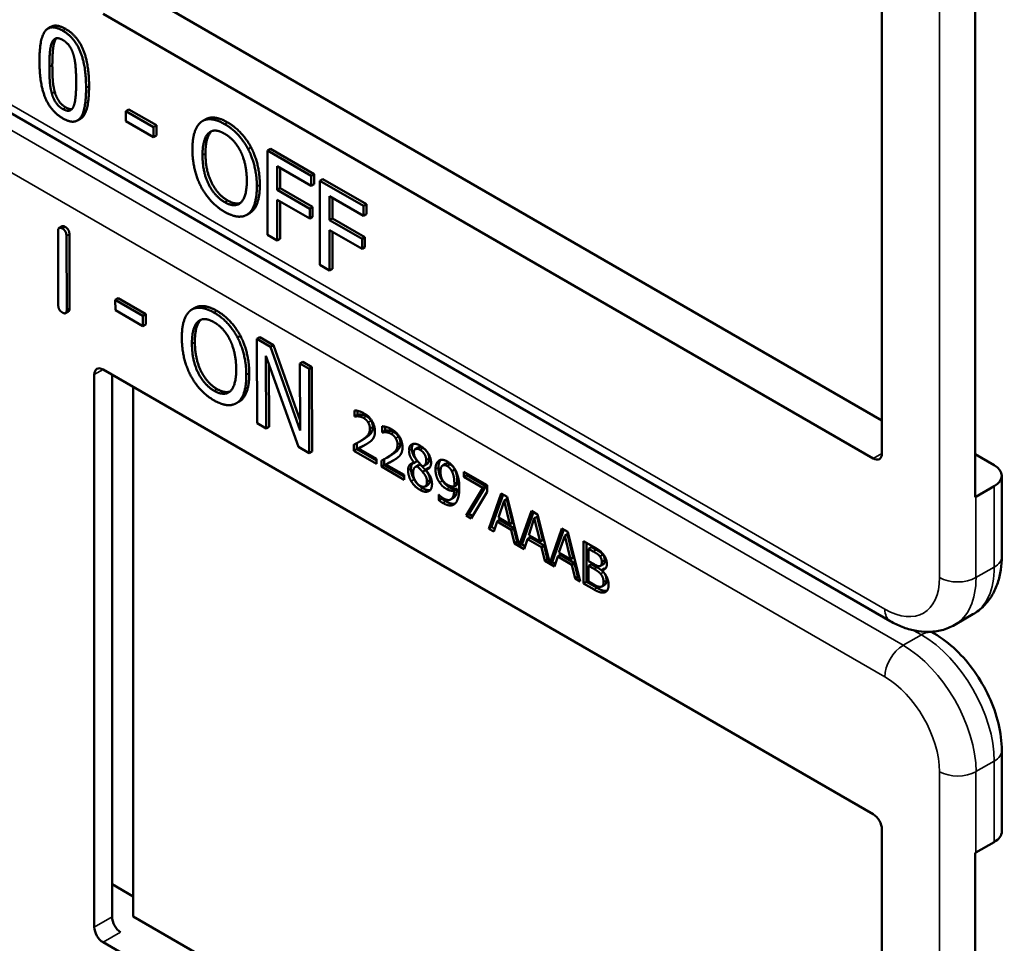
# Model space of a CAD drawing. Units: inches. Extents: x 1 to 131, y 1 to 101.
# Drawn here: x 116 to 118, y 84 to 85 of the extents above; entities that cross this region are included whole.
import ezdxf

# ---------------------------------------------------------------- set-up
doc = ezdxf.new("R2010")
doc.units = ezdxf.units.IN
doc.header["$LTSCALE"] = 6
doc.header["$MEASUREMENT"] = 0
doc.layers.add('Visible (ANSI)', color=7, linetype='Continuous', lineweight=50)
doc.layers.add('Visible Narrow (ANSI)', color=7, linetype='Continuous', lineweight=35)

msp = doc.modelspace()

# ---------------------------------------------------------------- linework, layer by layer
at = {"layer": 'Visible (ANSI)'}
for p, q in [((117.4099, 85.1888), (117.4099, 84.5193)), ((117.5229, 84.4661), (117.5229, 85.1601)), ((116.5024, 85.0832), (117.4099, 84.5593)), ((117.3993, 84.5131), (116.4659, 85.052)), ((116.4027, 85.0362), (116.3992, 85.0342)), ((117.4199, 84.3161), (116.228, 85.0043)), ((116.4971, 84.9362), (116.4935, 84.9341)), ((116.4971, 84.9362), (116.5305, 84.9169)), ((116.4384, 84.9247), (116.4349, 84.9227)), ((116.4935, 84.9217), (116.4935, 84.9341)), ((116.4935, 84.9341), (116.527, 84.9148)), ((116.5899, 84.9241), (116.5864, 84.922)), ((116.527, 84.9024), (116.4935, 84.9217)), ((116.5305, 84.9169), (116.527, 84.9148)), ((116.527, 84.9148), (116.527, 84.9024)), ((116.5305, 84.9169), (116.5305, 84.9045)), ((116.5305, 84.9045), (116.527, 84.9024)), ((116.6453, 84.8902), (116.6417, 84.8881)), ((116.6688, 84.8883), (116.6652, 84.8862)), ((116.6688, 84.8883), (116.7216, 84.8577)), ((116.6652, 84.7842), (116.6652, 84.8862)), ((116.6652, 84.8862), (116.7181, 84.8557)), ((116.677, 84.8674), (116.677, 84.8386)), ((116.7181, 84.8436), (116.677, 84.8674)), ((116.6805, 84.8653), (116.6805, 84.8406)), ((116.7216, 84.8577), (116.7181, 84.8557)), ((116.7181, 84.8557), (116.7181, 84.8436)), ((116.7216, 84.8577), (116.7216, 84.8457)), ((116.7322, 84.8517), (116.7286, 84.8496)), ((116.7322, 84.8517), (116.785, 84.8211)), ((116.6805, 84.8406), (116.677, 84.8386)), ((116.6805, 84.8406), (116.7199, 84.8179)), ((116.7216, 84.8457), (116.7181, 84.8436)), ((116.7286, 84.7476), (116.7286, 84.8496)), ((116.7286, 84.8496), (116.7815, 84.8191)), ((116.677, 84.8386), (116.7164, 84.8158)), ((116.7404, 84.8308), (116.7404, 84.802)), ((116.7815, 84.807), (116.7404, 84.8308)), ((116.7439, 84.8287), (116.7439, 84.804)), ((116.7164, 84.8038), (116.677, 84.8265)), ((116.677, 84.8265), (116.677, 84.7774)), ((116.6805, 84.8245), (116.6805, 84.7794)), ((116.7199, 84.8179), (116.7164, 84.8158)), ((116.7164, 84.8158), (116.7164, 84.8038)), ((116.7199, 84.8179), (116.7199, 84.8058)), ((116.785, 84.8211), (116.7815, 84.8191)), ((116.7815, 84.8191), (116.7815, 84.807)), ((116.785, 84.8211), (116.785, 84.8091)), ((116.6437, 84.8105), (116.6401, 84.8084)), ((116.7199, 84.8058), (116.7164, 84.8038)), ((116.7439, 84.804), (116.7404, 84.802)), ((116.7439, 84.804), (116.7833, 84.7813)), ((116.785, 84.8091), (116.7815, 84.807)), ((116.4162, 84.7945), (116.4127, 84.7925)), ((116.7404, 84.802), (116.7798, 84.7792)), ((116.4116, 84.6989), (116.4114, 84.7887)), ((116.4215, 84.7828), (116.4218, 84.693)), ((116.4251, 84.7849), (116.4253, 84.6951)), ((116.677, 84.7774), (116.6652, 84.7842)), ((116.7798, 84.7672), (116.7404, 84.7899)), ((116.7404, 84.7899), (116.7404, 84.7408)), ((116.7439, 84.7879), (116.7439, 84.7428)), ((116.7833, 84.7813), (116.7798, 84.7792)), ((116.7833, 84.7813), (116.7833, 84.7692)), ((116.6805, 84.7794), (116.677, 84.7774)), ((116.7798, 84.7792), (116.7798, 84.7672)), ((116.7833, 84.7692), (116.7798, 84.7672)), ((116.7404, 84.7408), (116.7286, 84.7476)), ((116.7439, 84.7428), (116.7404, 84.7408)), ((116.4843, 84.7072), (116.4807, 84.7052)), ((116.4808, 84.6928), (116.4807, 84.7052)), ((116.4807, 84.7052), (116.5142, 84.686)), ((116.4843, 84.7072), (116.5177, 84.6881)), ((116.424, 84.6912), (116.4205, 84.6892)), ((116.5142, 84.6736), (116.4808, 84.6928)), ((116.5177, 84.6881), (116.5142, 84.686)), ((116.5142, 84.686), (116.5142, 84.6736)), ((116.5177, 84.6881), (116.5177, 84.6756)), ((116.577, 84.6956), (116.5735, 84.6936)), ((116.5177, 84.6756), (116.5142, 84.6736)), ((116.6323, 84.6619), (116.6288, 84.6598)), ((116.6558, 84.6601), (116.6523, 84.6581)), ((116.6558, 84.6601), (116.6725, 84.6505)), ((116.6526, 84.5558), (116.6523, 84.6581)), ((116.6523, 84.6581), (116.6689, 84.6485)), ((116.6725, 84.6505), (116.6689, 84.6485)), ((116.6689, 84.6485), (116.7048, 84.5471)), ((116.6725, 84.6505), (116.7048, 84.5593)), ((116.7026, 84.5271), (116.6633, 84.6377)), ((116.6633, 84.6377), (116.6635, 84.5495)), ((116.6668, 84.6277), (116.6671, 84.5516)), ((116.7081, 84.6301), (116.7045, 84.6281)), ((116.7048, 84.5471), (116.7045, 84.6281)), ((116.7045, 84.6281), (116.7155, 84.6218)), ((116.7081, 84.6301), (116.719, 84.6238)), ((116.4553, 83.9453), (116.4553, 84.6148)), ((116.4659, 84.6209), (117.3993, 84.082)), ((116.4768, 83.9576), (116.4768, 84.6147)), ((116.719, 84.6238), (116.7155, 84.6218)), ((116.7155, 84.6218), (116.7158, 84.5196)), ((116.719, 84.6238), (116.7193, 84.5216)), ((116.5024, 84.5999), (116.5024, 83.9581)), ((116.6309, 84.582), (116.6273, 84.5799)), ((116.7707, 84.5641), (116.7707, 84.5714)), ((116.7707, 84.5641), (116.7742, 84.5661)), ((116.771, 84.5639), (116.7746, 84.5659)), ((116.7742, 84.5709), (116.7742, 84.5661)), ((116.7742, 84.5661), (116.7746, 84.5659)), ((116.6635, 84.5495), (116.6526, 84.5558)), ((116.771, 84.5639), (116.7707, 84.5641)), ((116.6671, 84.5516), (116.6635, 84.5495)), ((116.8041, 84.5448), (116.8041, 84.5521)), ((116.8041, 84.5448), (116.8077, 84.5468)), ((116.8045, 84.5446), (116.8041, 84.5448)), ((116.8045, 84.5446), (116.808, 84.5466)), ((116.8077, 84.5516), (116.8077, 84.5468)), ((116.8077, 84.5468), (116.808, 84.5466)), ((116.7698, 84.5225), (116.7698, 84.5298)), ((116.7733, 84.5316), (116.7733, 84.5245)), ((116.7763, 84.5333), (116.7798, 84.5353)), ((116.7158, 84.5196), (116.7026, 84.5271)), ((116.7193, 84.5216), (116.7158, 84.5196)), ((116.7698, 84.5225), (116.7733, 84.5245)), ((116.7972, 84.5066), (116.7698, 84.5225)), ((116.7733, 84.5245), (116.7972, 84.5107)), ((116.7754, 84.5252), (116.7789, 84.5273)), ((116.7754, 84.5252), (116.7972, 84.5126)), ((116.8444, 84.5245), (116.8479, 84.5265)), ((117.5229, 84.5184), (117.546, 84.505)), ((116.7972, 84.5126), (116.7972, 84.5066)), ((116.8032, 84.5032), (116.8032, 84.5105)), ((116.8032, 84.5032), (116.8067, 84.5052)), ((116.8067, 84.5123), (116.8067, 84.5052)), ((116.8067, 84.5052), (116.8307, 84.4914)), ((116.8088, 84.5059), (116.8123, 84.508)), ((116.8088, 84.5059), (116.8307, 84.4933)), ((116.8097, 84.514), (116.8132, 84.516)), ((116.8431, 84.5078), (116.8467, 84.5099)), ((116.8431, 84.5076), (116.8467, 84.5097)), ((116.8431, 84.5076), (116.8431, 84.5078)), ((116.8448, 84.5031), (116.8483, 84.5052)), ((116.8467, 84.5099), (116.8467, 84.5097)), ((116.8467, 84.5038), (116.8502, 84.5058)), ((116.8548, 84.5041), (116.8583, 84.5062)), ((116.8776, 84.5047), (116.8811, 84.5067)), ((116.8307, 84.4873), (116.8032, 84.5032)), ((116.8307, 84.4933), (116.8307, 84.4873)), ((116.8532, 84.4968), (116.8568, 84.4989)), ((116.8567, 84.4997), (116.8602, 84.5017)), ((116.8567, 84.4997), (116.8567, 84.4995)), ((116.8885, 84.4979), (116.8921, 84.4999)), ((116.9032, 84.4969), (116.9315, 84.4806)), ((116.9032, 84.4909), (116.9032, 84.4969)), ((116.9067, 84.4949), (116.9067, 84.4929)), ((116.8562, 84.4792), (116.8597, 84.4812)), ((116.8916, 84.4793), (116.8951, 84.4813)), ((116.9032, 84.4909), (116.9067, 84.4929)), ((116.9262, 84.4776), (116.9032, 84.4909)), ((116.9067, 84.4929), (116.9297, 84.4796)), ((117.5552, 84.3942), (117.5552, 84.4922)), ((116.8727, 84.4694), (116.873, 84.4692)), ((116.8727, 84.4628), (116.8727, 84.4694)), ((116.8915, 84.4743), (116.8951, 84.4764)), ((116.9058, 84.4439), (116.9262, 84.4776)), ((116.9297, 84.4796), (116.9094, 84.446)), ((116.9315, 84.4729), (116.9122, 84.4403)), ((116.9262, 84.4776), (116.9297, 84.4796)), ((116.9315, 84.4806), (116.9315, 84.4729)), ((116.9334, 84.428), (116.9484, 84.4708)), ((116.9507, 84.4695), (116.9369, 84.4301)), ((116.9484, 84.4708), (116.9557, 84.4666)), ((117.546, 84.4795), (117.5239, 84.4667)), ((116.8727, 84.4628), (116.8762, 84.4648)), ((116.8762, 84.4662), (116.8762, 84.4648)), ((116.8872, 84.4634), (116.8907, 84.4655)), ((116.9519, 84.4618), (116.945, 84.4415)), ((116.9519, 84.4618), (116.9554, 84.4638)), ((116.9588, 84.4336), (116.9519, 84.4618)), ((116.9623, 84.4356), (116.9554, 84.4638)), ((116.9557, 84.4666), (116.9704, 84.4076)), ((116.9058, 84.4439), (116.9094, 84.446)), ((116.9094, 84.446), (116.914, 84.4433)), ((116.9704, 84.4076), (116.9851, 84.4496)), ((116.9875, 84.4482), (116.9739, 84.4097)), ((116.9851, 84.4496), (116.9924, 84.4454)), ((116.9924, 84.4454), (117.0072, 84.3864)), ((116.9122, 84.4403), (116.9058, 84.4439)), ((116.9434, 84.4366), (116.9394, 84.4246)), ((116.9434, 84.4366), (116.9469, 84.4387)), ((116.9604, 84.4268), (116.9434, 84.4366)), ((116.945, 84.4415), (116.9588, 84.4336)), ((116.9469, 84.4387), (116.9639, 84.4288)), ((116.9588, 84.4336), (116.9623, 84.4356)), ((116.9886, 84.4406), (116.9818, 84.4203)), ((116.9886, 84.4406), (116.9922, 84.4426)), ((116.9955, 84.4124), (116.9886, 84.4406)), ((116.9991, 84.4144), (116.9922, 84.4426)), ((116.9334, 84.428), (116.9369, 84.4301)), ((116.9394, 84.4246), (116.9334, 84.428)), ((116.9369, 84.4301), (116.9405, 84.428)), ((116.9604, 84.4268), (116.9639, 84.4288)), ((116.9645, 84.4101), (116.9604, 84.4268)), ((116.9639, 84.4288), (116.968, 84.4121)), ((117.0072, 84.3864), (117.0219, 84.4284)), ((117.0242, 84.427), (117.0107, 84.3885)), ((117.0219, 84.4284), (117.0292, 84.4242)), ((117.0292, 84.4242), (117.0442, 84.3641)), ((116.9645, 84.4101), (116.968, 84.4121)), ((116.9761, 84.4034), (116.9645, 84.4101)), ((116.968, 84.4121), (116.9695, 84.4113)), ((116.9704, 84.4076), (116.9739, 84.4097)), ((116.9802, 84.4154), (116.9761, 84.4034)), ((116.9802, 84.4154), (116.9837, 84.4174)), ((116.9972, 84.4056), (116.9802, 84.4154)), ((116.9818, 84.4203), (116.9955, 84.4124)), ((116.9837, 84.4174), (117.0007, 84.4076)), ((116.9955, 84.4124), (116.9991, 84.4144)), ((117.0254, 84.4193), (117.0185, 84.3991)), ((117.0254, 84.4193), (117.0289, 84.4214)), ((117.0323, 84.3911), (117.0254, 84.4193)), ((117.0358, 84.3932), (117.0289, 84.4214)), ((117.0484, 84.4131), (117.0602, 84.4062)), ((117.0484, 84.3616), (117.0484, 84.4131)), ((117.052, 84.411), (117.052, 84.3637)), ((116.9731, 84.4092), (116.9773, 84.4068)), ((116.9972, 84.4056), (117.0007, 84.4076)), ((117.0012, 84.3889), (116.9972, 84.4056)), ((117.0007, 84.4076), (117.0047, 84.3909)), ((117.0185, 84.3991), (117.0323, 84.3911)), ((117.0543, 84.4038), (117.0579, 84.4058)), ((117.06, 84.4005), (117.0543, 84.4038)), ((117.0543, 84.4038), (117.0543, 84.3887)), ((117.0635, 84.4026), (117.0579, 84.4058)), ((117.0012, 84.3889), (117.0047, 84.3909)), ((117.0129, 84.3821), (117.0012, 84.3889)), ((117.0047, 84.3909), (117.0063, 84.39)), ((117.0072, 84.3864), (117.0107, 84.3885)), ((117.0098, 84.388), (117.014, 84.3856)), ((117.0169, 84.3942), (117.0129, 84.3821)), ((117.0169, 84.3942), (117.0204, 84.3962)), ((117.0339, 84.3844), (117.0169, 84.3942)), ((117.0204, 84.3962), (117.0374, 84.3864)), ((117.0323, 84.3911), (117.0358, 84.3932)), ((117.0339, 84.3844), (117.0374, 84.3864)), ((117.0374, 84.3864), (117.0415, 84.3697)), ((117.0543, 84.3887), (117.0611, 84.3849)), ((117.0681, 84.3945), (117.0716, 84.3966)), ((117.038, 84.3677), (117.0339, 84.3844)), ((117.0543, 84.383), (117.0579, 84.3851)), ((117.0611, 84.3792), (117.0543, 84.383)), ((117.0543, 84.383), (117.0543, 84.364)), ((117.0646, 84.3812), (117.0579, 84.3851)), ((117.0688, 84.383), (117.0723, 84.385)), ((117.0703, 84.3778), (117.0738, 84.3799)), ((117.0703, 84.3778), (117.0703, 84.3776)), ((117.038, 84.3677), (117.0415, 84.3697)), ((117.0442, 84.3641), (117.038, 84.3677)), ((117.0415, 84.3697), (117.043, 84.3688)), ((117.0484, 84.3616), (117.052, 84.3637)), ((117.052, 84.3637), (117.0647, 84.3563)), ((117.0543, 84.364), (117.0591, 84.3613)), ((117.0612, 84.3542), (117.0484, 84.3616)), ((117.0704, 84.3581), (117.074, 84.3601)), ((117.4981, 84.3115), (117.5202, 84.3243)), ((117.4733, 84.301), (117.4697, 84.3031)), ((117.5552, 84.0611), (117.5552, 84.1591)), ((117.4099, 84.0637), (117.4099, 83.3941)), ((117.5239, 84.0356), (117.546, 84.0483)), ((117.5229, 83.341), (117.5229, 84.035)), ((116.4768, 83.9972), (116.5024, 83.9824)), ((116.5024, 83.9581), (117.4099, 83.4341)), ((117.3993, 83.388), (116.4659, 83.9269))]:
    msp.add_line(p, q, dxfattribs=at)
for centre, major_axis, ratio, start_param, end_param in [((116.4659, 84.6087), (-0.0075, 0.013), 0.57735, 5.497787, 7.068583), ((117.3993, 84.5254), (0.0075, -0.013), 0.57735, 5.497787, 7.068583), ((117.5239, 84.4922), (0.0312, 0), 0.57735, 5.497787, 7.068583), ((117.5018, 84.4795), (-0.0313, 0), 0.57735, 2.308176, 2.356194), ((117.3993, 84.0698), (-0.0075, 0.013), 0.57735, 3.926991, 5.497787), ((117.5239, 84.0611), (0.0313, 0), 0.57735, 5.497787, 6.283185), ((117.5018, 84.0483), (0.0313, 0), 0.57735, 5.449769, 5.497787), ((116.487, 83.9513), (-0.0071, 0.0132), 0.556861, 0.801674, 2.372471), ((116.4659, 83.9391), (0.0075, -0.013), 0.57735, 3.926991, 5.497787)]:
    msp.add_ellipse(centre, major_axis=major_axis, ratio=ratio, start_param=start_param, end_param=end_param, dxfattribs=at)
for points in [[(116.3888, 84.9947), (116.3888, 85.0223), (116.4026, 85.0399), (116.4171, 85.0315)], [(116.4027, 85.0362), (116.4094, 85.0401), (116.4206, 85.0336)], [(116.4171, 85.0315), (116.4316, 85.0231), (116.4453, 84.9888), (116.4453, 84.9621)], [(116.4206, 85.0336), (116.4352, 85.0252), (116.4489, 84.9908), (116.4489, 84.9642)], [(116.4039, 85.0171), (116.4058, 85.0214), (116.4122, 85.0231), (116.4171, 85.0202)], [(116.4075, 85.0191), (116.4057, 85.0149), (116.4044, 84.9998), (116.4044, 84.9898)], [(116.4094, 85.0223), (116.4083, 85.0211), (116.4075, 85.0191)], [(116.4171, 85.0202), (116.4221, 85.0173), (116.4283, 85.0084), (116.4301, 85.0021)], [(116.4008, 84.9877), (116.4008, 84.9977), (116.4021, 85.0129), (116.4039, 85.0171)], [(116.4171, 84.9253), (116.4025, 84.9337), (116.3888, 84.9678), (116.3888, 84.9947)], [(116.4301, 85.0021), (116.4319, 84.9959), (116.4333, 84.9796), (116.4333, 84.9691)], [(116.4039, 84.9552), (116.402, 84.9619), (116.4008, 84.977), (116.4008, 84.9877)], [(116.4044, 84.9898), (116.4044, 84.979), (116.4055, 84.964), (116.4074, 84.9573)], [(116.4453, 84.9621), (116.4453, 84.9347), (116.4315, 84.9169), (116.4171, 84.9253)], [(116.4333, 84.9691), (116.4333, 84.9586), (116.4319, 84.9439), (116.4301, 84.9398)], [(116.4171, 84.9366), (116.412, 84.9396), (116.4056, 84.9489), (116.4039, 84.9552)], [(116.4074, 84.9573), (116.4091, 84.951), (116.4155, 84.9416), (116.4206, 84.9386)], [(116.4301, 84.9398), (116.4284, 84.9355), (116.422, 84.9338), (116.4171, 84.9366)], [(116.4206, 84.9386), (116.4251, 84.936), (116.4282, 84.9366)], [(116.5848, 84.921), (116.5899, 84.9248), (116.6043, 84.9235), (116.6132, 84.9184)], [(116.5742, 84.8877), (116.5742, 84.9006), (116.5797, 84.9169), (116.5848, 84.921)], [(116.6132, 84.9184), (116.6223, 84.9132), (116.6367, 84.8975), (116.6417, 84.8881)], [(116.6168, 84.9204), (116.6258, 84.9152), (116.6403, 84.8996), (116.6453, 84.8902)], [(116.5864, 84.8807), (116.5864, 84.8906), (116.5902, 84.9042), (116.5937, 84.9073)], [(116.5972, 84.9094), (116.5937, 84.9062), (116.59, 84.8926), (116.59, 84.8827)], [(116.5937, 84.9073), (116.5973, 84.9107), (116.6069, 84.9103), (116.6133, 84.9066)], [(116.5977, 84.9099), (116.5975, 84.9096), (116.5972, 84.9094)], [(116.6133, 84.9066), (116.6195, 84.903), (116.6293, 84.892), (116.6329, 84.8847)], [(116.5847, 84.8424), (116.5796, 84.8521), (116.5742, 84.8752), (116.5742, 84.8877)], [(116.6417, 84.8881), (116.6467, 84.8784), (116.6523, 84.8554), (116.6523, 84.8426)], [(116.6453, 84.8902), (116.6503, 84.8805), (116.6559, 84.8574), (116.6559, 84.8447)], [(116.6133, 84.8237), (116.601, 84.8308), (116.5864, 84.8606), (116.5864, 84.8807)], [(116.59, 84.8827), (116.59, 84.8626), (116.6046, 84.8328), (116.6168, 84.8258)], [(116.6329, 84.8847), (116.6363, 84.8776), (116.6401, 84.8598), (116.6401, 84.8497)], [(116.6132, 84.812), (116.6043, 84.8172), (116.5899, 84.8325), (116.5847, 84.8424)], [(116.6401, 84.8497), (116.6401, 84.8296), (116.6255, 84.8167), (116.6133, 84.8237)], [(116.6523, 84.8426), (116.6523, 84.8302), (116.6469, 84.8133), (116.6417, 84.8095)], [(116.6559, 84.8447), (116.6559, 84.8323), (116.6504, 84.8153), (116.6453, 84.8115)], [(116.6168, 84.8258), (116.626, 84.8205), (116.6324, 84.8228)], [(116.6417, 84.8095), (116.6363, 84.8055), (116.6219, 84.807), (116.6132, 84.812)], [(116.6453, 84.8115), (116.6445, 84.8109), (116.6437, 84.8105)], [(116.4114, 84.7887), (116.4113, 84.7947), (116.4165, 84.7918)], [(116.4162, 84.7945), (116.4175, 84.7953), (116.42, 84.7938)], [(116.4165, 84.7918), (116.4215, 84.7889), (116.4215, 84.7828)], [(116.42, 84.7938), (116.425, 84.7909), (116.4251, 84.7849)], [(116.4168, 84.6899), (116.4116, 84.6928), (116.4116, 84.6989)], [(116.4218, 84.693), (116.4218, 84.687), (116.4168, 84.6899)], [(116.4253, 84.6951), (116.4253, 84.692), (116.424, 84.6912)], [(116.5614, 84.6591), (116.5613, 84.672), (116.5668, 84.6884), (116.5719, 84.6925)], [(116.5719, 84.6925), (116.577, 84.6963), (116.5914, 84.6951), (116.6002, 84.69)], [(116.6002, 84.69), (116.6093, 84.6849), (116.6238, 84.6693), (116.6288, 84.6598)], [(116.6038, 84.6921), (116.6128, 84.6869), (116.6273, 84.6713), (116.6323, 84.6619)], [(116.5736, 84.6521), (116.5736, 84.6621), (116.5773, 84.6757), (116.5808, 84.6789)], [(116.5843, 84.6809), (116.5808, 84.6777), (116.5771, 84.6641), (116.5772, 84.6542)], [(116.5808, 84.6789), (116.5844, 84.6822), (116.594, 84.6819), (116.6004, 84.6782)], [(116.5849, 84.6814), (116.5846, 84.6812), (116.5843, 84.6809)], [(116.6004, 84.6782), (116.6065, 84.6747), (116.6164, 84.6637), (116.6199, 84.6564)], [(116.6323, 84.6619), (116.6374, 84.6522), (116.643, 84.6291), (116.6431, 84.6164)], [(116.572, 84.6137), (116.5669, 84.6235), (116.5614, 84.6465), (116.5614, 84.6591)], [(116.6006, 84.5952), (116.5884, 84.6022), (116.5737, 84.632), (116.5736, 84.6521)], [(116.5772, 84.6542), (116.5772, 84.634), (116.5919, 84.6043), (116.6041, 84.5972)], [(116.6199, 84.6564), (116.6234, 84.6493), (116.6272, 84.6315), (116.6273, 84.6214)], [(116.6288, 84.6598), (116.6338, 84.6502), (116.6395, 84.6271), (116.6395, 84.6143)], [(116.6006, 84.5835), (116.5916, 84.5886), (116.5773, 84.6039), (116.572, 84.6137)], [(116.6273, 84.6214), (116.6273, 84.6012), (116.6129, 84.5882), (116.6006, 84.5952)], [(116.6395, 84.6143), (116.6396, 84.6019), (116.6342, 84.5849), (116.629, 84.5811)], [(116.6431, 84.6164), (116.6431, 84.6039), (116.6377, 84.5869), (116.6326, 84.5831)], [(116.6041, 84.5972), (116.6133, 84.592), (116.6196, 84.5943)], [(116.629, 84.5811), (116.6236, 84.5771), (116.6092, 84.5785), (116.6006, 84.5835)], [(116.6326, 84.5831), (116.6317, 84.5825), (116.6309, 84.582)], [(116.7707, 84.5714), (116.7725, 84.5714), (116.7791, 84.5696), (116.7821, 84.5679)], [(116.7746, 84.5659), (116.7753, 84.5661), (116.7776, 84.5664), (116.7789, 84.5662)], [(116.7789, 84.5662), (116.7804, 84.5661), (116.7836, 84.5651), (116.7852, 84.5642)], [(116.7821, 84.5679), (116.7884, 84.5643), (116.7954, 84.5526), (116.7954, 84.5461)], [(116.7754, 84.5642), (116.7741, 84.5643), (116.7717, 84.564), (116.771, 84.5639)], [(116.7817, 84.5622), (116.7801, 84.5631), (116.7768, 84.5641), (116.7754, 84.5642)], [(116.7871, 84.5569), (116.7861, 84.5586), (116.7833, 84.5612), (116.7817, 84.5622)], [(116.7852, 84.5642), (116.7869, 84.5633), (116.7896, 84.5606), (116.7907, 84.559)], [(116.7893, 84.5492), (116.7893, 84.5514), (116.7882, 84.5553), (116.7871, 84.5569)], [(116.7907, 84.559), (116.7917, 84.5573), (116.7929, 84.5534), (116.7929, 84.5513)], [(116.7805, 84.536), (116.7856, 84.5395), (116.7893, 84.5451), (116.7893, 84.5492)], [(116.7929, 84.5513), (116.7929, 84.5471), (116.7891, 84.5415), (116.7841, 84.538)], [(116.7954, 84.5461), (116.7954, 84.543), (116.7942, 84.5387), (116.7931, 84.5371)], [(116.8041, 84.5521), (116.806, 84.5521), (116.8126, 84.5503), (116.8155, 84.5486)], [(116.8088, 84.5449), (116.8075, 84.545), (116.8052, 84.5447), (116.8045, 84.5446)], [(116.808, 84.5466), (116.8087, 84.5468), (116.8111, 84.5471), (116.8123, 84.5469)], [(116.8151, 84.5429), (116.8135, 84.5438), (116.8103, 84.5448), (116.8088, 84.5449)], [(116.8123, 84.5469), (116.8138, 84.5468), (116.8171, 84.5458), (116.8186, 84.5449)], [(116.8206, 84.5376), (116.8195, 84.5393), (116.8168, 84.5419), (116.8151, 84.5429)], [(116.8155, 84.5486), (116.8218, 84.545), (116.8288, 84.5333), (116.8288, 84.5268)], [(116.8186, 84.5449), (116.8203, 84.544), (116.823, 84.5413), (116.8241, 84.5397)], [(116.7698, 84.5298), (116.7727, 84.5313), (116.778, 84.5342), (116.7805, 84.536)], [(116.7871, 84.5318), (116.7843, 84.5299), (116.7774, 84.5262), (116.7754, 84.5252)], [(116.7841, 84.538), (116.782, 84.5366), (116.7798, 84.5353)], [(116.7931, 84.5371), (116.792, 84.5355), (116.7889, 84.5329), (116.7871, 84.5318)], [(116.8139, 84.5167), (116.819, 84.5202), (116.8228, 84.5258), (116.8228, 84.5299)], [(116.8263, 84.532), (116.8263, 84.5278), (116.8226, 84.5222), (116.8175, 84.5187)], [(116.8228, 84.5299), (116.8228, 84.5321), (116.8216, 84.536), (116.8206, 84.5376)], [(116.8241, 84.5397), (116.8251, 84.538), (116.8263, 84.5341), (116.8263, 84.532)], [(116.8367, 84.5229), (116.8367, 84.5287), (116.8442, 84.5321), (116.8501, 84.5287)], [(116.8419, 84.5309), (116.8402, 84.5288), (116.8402, 84.525)], [(116.8175, 84.5187), (116.8154, 84.5173), (116.8132, 84.516)], [(116.8265, 84.5178), (116.8254, 84.5162), (116.8223, 84.5136), (116.8206, 84.5125)], [(116.8288, 84.5268), (116.8288, 84.5237), (116.8276, 84.5194), (116.8265, 84.5178)], [(116.8431, 84.5078), (116.8398, 84.5119), (116.8367, 84.519), (116.8367, 84.5229)], [(116.8402, 84.525), (116.8402, 84.5211), (116.8434, 84.514), (116.8467, 84.5099)], [(116.85, 84.5237), (116.8468, 84.5255), (116.8426, 84.5238), (116.8426, 84.5203)], [(116.8426, 84.5203), (116.8426, 84.5177), (116.8448, 84.5129), (116.8469, 84.5103)], [(116.8576, 84.5112), (116.8576, 84.5147), (116.8536, 84.5216), (116.85, 84.5237)], [(116.8501, 84.5287), (116.8561, 84.5252), (116.8635, 84.5137), (116.8635, 84.5079)], [(116.8612, 84.5132), (116.8612, 84.5167), (116.8572, 84.5236), (116.8536, 84.5257)], [(116.8032, 84.5105), (116.8062, 84.512), (116.8114, 84.5149), (116.8139, 84.5167)], [(116.8206, 84.5125), (116.8177, 84.5106), (116.8108, 84.5069), (116.8088, 84.5059)], [(116.8356, 84.4987), (116.8356, 84.5029), (116.8394, 84.5077), (116.8431, 84.5076)], [(116.8469, 84.5103), (116.8478, 84.5092), (116.8516, 84.5049), (116.8532, 84.5035)], [(116.8502, 84.5058), (116.8492, 84.5056), (116.8483, 84.5052)], [(116.8568, 84.4989), (116.8558, 84.5001), (116.8524, 84.5036), (116.8502, 84.5058)], [(116.8532, 84.5035), (116.8558, 84.5043), (116.8576, 84.5081), (116.8576, 84.5112)], [(116.8635, 84.5079), (116.8635, 84.5044), (116.86, 84.4997), (116.8567, 84.4997)], [(116.8688, 84.5), (116.8688, 84.504), (116.8711, 84.5093), (116.873, 84.5105)], [(116.873, 84.5105), (116.8748, 84.5118), (116.8802, 84.5112), (116.883, 84.5096)], [(116.8829, 84.504), (116.8793, 84.5061), (116.8749, 84.5026), (116.8749, 84.4968)], [(116.8865, 84.506), (116.8832, 84.5079), (116.8811, 84.5067)], [(116.883, 84.5096), (116.886, 84.5078), (116.891, 84.5026), (116.8929, 84.4993)], [(116.8921, 84.4999), (116.8908, 84.5023), (116.8881, 84.5051), (116.8865, 84.506)], [(116.8394, 84.4855), (116.8375, 84.4887), (116.8356, 84.4955), (116.8356, 84.4987)], [(116.8391, 84.5008), (116.8391, 84.4975), (116.8411, 84.4908), (116.8429, 84.4876)], [(116.8467, 84.5038), (116.8442, 84.5033), (116.8416, 84.4993), (116.8416, 84.4957)], [(116.8416, 84.4957), (116.8416, 84.4911), (116.8465, 84.4822), (116.8502, 84.48)], [(116.8532, 84.4968), (116.8522, 84.4981), (116.8488, 84.5016), (116.8467, 84.5038)], [(116.8585, 84.485), (116.8585, 84.4881), (116.8563, 84.4931), (116.8532, 84.4968)], [(116.8567, 84.4995), (116.8606, 84.4952), (116.8646, 84.4868), (116.8646, 84.4821)], [(116.862, 84.487), (116.862, 84.4902), (116.8598, 84.4952), (116.8568, 84.4989)], [(116.8602, 84.5017), (116.8609, 84.5017), (116.8615, 84.5018)], [(116.8737, 84.4841), (116.8713, 84.4876), (116.8688, 84.4955), (116.8688, 84.5)], [(116.8724, 84.5021), (116.8724, 84.4975), (116.8748, 84.4896), (116.8772, 84.4861)], [(116.8749, 84.4968), (116.8749, 84.4936), (116.8763, 84.4885), (116.8779, 84.4861)], [(116.8885, 84.4979), (116.8872, 84.5003), (116.8845, 84.5031), (116.8829, 84.504)], [(116.8917, 84.4825), (116.8917, 84.4877), (116.89, 84.4952), (116.8885, 84.4979)], [(116.8952, 84.4845), (116.8952, 84.4897), (116.8935, 84.4973), (116.8921, 84.4999)], [(116.8929, 84.4993), (116.8952, 84.4951), (116.8977, 84.4845), (116.8977, 84.4774)], [(116.8501, 84.475), (116.8468, 84.4769), (116.8413, 84.4823), (116.8394, 84.4855)], [(116.8429, 84.4876), (116.8448, 84.4844), (116.8503, 84.4789), (116.8536, 84.477)], [(116.8646, 84.4821), (116.8646, 84.4755), (116.8563, 84.4714), (116.8501, 84.475)], [(116.8502, 84.48), (116.8539, 84.4779), (116.8585, 84.4805), (116.8585, 84.485)], [(116.8597, 84.4812), (116.862, 84.4825), (116.862, 84.487)], [(116.8823, 84.4761), (116.8798, 84.4775), (116.8757, 84.4811), (116.8737, 84.4841)], [(116.8772, 84.4861), (116.8793, 84.4832), (116.8833, 84.4796), (116.8858, 84.4781)], [(116.8779, 84.4861), (116.8791, 84.4844), (116.8819, 84.482), (116.8836, 84.481)], [(116.8916, 84.4793), (116.8916, 84.4797), (116.8917, 84.4814), (116.8917, 84.4825)], [(116.8951, 84.4813), (116.8951, 84.4818), (116.8952, 84.4835), (116.8952, 84.4845)], [(116.8536, 84.477), (116.8587, 84.4741), (116.8624, 84.4749)], [(116.873, 84.4692), (116.8737, 84.4683), (116.8769, 84.4656), (116.8785, 84.4647)], [(116.8785, 84.4647), (116.8844, 84.4613), (116.8911, 84.4663), (116.8915, 84.4743)], [(116.8915, 84.4743), (116.8891, 84.4738), (116.8848, 84.4746), (116.8823, 84.4761)], [(116.8836, 84.481), (116.8855, 84.4799), (116.8899, 84.4789), (116.8916, 84.4793)], [(116.8858, 84.4781), (116.8883, 84.4767), (116.8927, 84.4759), (116.8951, 84.4764)], [(116.8977, 84.4774), (116.8977, 84.4711), (116.8952, 84.4611), (116.8928, 84.4587)], [(116.8777, 84.4592), (116.8765, 84.4598), (116.8738, 84.4617), (116.8727, 84.4628)], [(116.8762, 84.4648), (116.8774, 84.4637), (116.8801, 84.4619), (116.8813, 84.4612)], [(116.8928, 84.4587), (116.8902, 84.4562), (116.883, 84.4561), (116.8777, 84.4592)], [(117.0681, 84.3945), (117.0667, 84.3963), (117.0631, 84.3987), (117.06, 84.4005)], [(117.0602, 84.4062), (117.065, 84.4035), (117.0698, 84.4), (117.0719, 84.3974)], [(117.0716, 84.3966), (117.0702, 84.3983), (117.0667, 84.4008), (117.0635, 84.4026)], [(117.0679, 84.3826), (117.0692, 84.3829), (117.0704, 84.3854), (117.0704, 84.3878)], [(117.0704, 84.3878), (117.0704, 84.3897), (117.0693, 84.393), (117.0681, 84.3945)], [(117.0739, 84.3899), (117.0739, 84.3917), (117.0728, 84.3951), (117.0716, 84.3966)], [(117.0719, 84.3974), (117.0743, 84.3945), (117.0765, 84.3885), (117.0765, 84.3852)], [(117.0611, 84.3849), (117.0638, 84.3833), (117.0665, 84.3824), (117.0679, 84.3826)], [(117.0689, 84.3733), (117.0674, 84.375), (117.0641, 84.3774), (117.0611, 84.3792)], [(117.0724, 84.3754), (117.071, 84.377), (117.0677, 84.3794), (117.0646, 84.3812)], [(117.0765, 84.3852), (117.0765, 84.3816), (117.0732, 84.3778), (117.0703, 84.3778)], [(117.0703, 84.3776), (117.0743, 84.374), (117.0786, 84.3649), (117.0786, 84.36)], [(117.076, 84.3653), (117.076, 84.3682), (117.0746, 84.3728), (117.0724, 84.3754)], [(117.0738, 84.3799), (117.0745, 84.3799), (117.0751, 84.3799)], [(117.0725, 84.3632), (117.0725, 84.3662), (117.071, 84.3707), (117.0689, 84.3733)], [(117.0692, 84.3576), (117.0709, 84.358), (117.0725, 84.3605), (117.0725, 84.3632)], [(117.0591, 84.3613), (117.063, 84.359), (117.0675, 84.3573), (117.0692, 84.3576)], [(117.074, 84.351), (117.0715, 84.3502), (117.0657, 84.3516), (117.0612, 84.3542)], [(117.0786, 84.36), (117.0786, 84.3561), (117.0761, 84.3517), (117.074, 84.351)]]:
    msp.add_open_spline(points, degree=2, dxfattribs=at)
for points, degree, knots in [([(116.4489, 84.9642), (116.4489, 84.9367), (116.4404, 84.9258), (116.4384, 84.9247)], 2, [0, 0, 0, 1, 1.226923, 1.226923, 1.226923]), ([(116.5899, 84.9241), (116.5945, 84.9267), (116.6079, 84.9256), (116.6168, 84.9204)], 2, [0.147059, 0.147059, 0.147059, 1, 2, 2, 2]), ([(116.577, 84.6956), (116.5816, 84.6983), (116.5949, 84.6972), (116.6038, 84.6921)], 2, [0.154877, 0.154877, 0.154877, 1, 2, 2, 2]), ([(116.7789, 84.5273), (116.781, 84.5283), (116.7848, 84.5303), (116.7852, 84.5305)], 2, [-2, -2, -2, -1, -0.884878, -0.884878, -0.884878]), ([(116.8536, 84.5257), (116.8503, 84.5276), (116.8481, 84.5266), (116.8479, 84.5265)], 2, [0, 0, 0, 1, 1.086022, 1.086022, 1.086022]), ([(116.8123, 84.508), (116.8144, 84.509), (116.8182, 84.511), (116.8186, 84.5112)], 2, [-2, -2, -2, -1, -0.884878, -0.884878, -0.884878]), ([(116.8411, 84.5074), (116.8411, 84.5074), (116.8391, 84.5049), (116.8391, 84.5008)], 2, [-1.026927, -1.026927, -1.026927, -1, 0, 0, 0]), ([(116.8583, 84.5062), (116.8596, 84.5069), (116.8612, 84.5101), (116.8612, 84.5132)], 2, [0.34, 0.34, 0.34, 1, 2, 2, 2]), ([(116.8752, 84.5114), (116.8742, 84.5103), (116.8724, 84.506), (116.8724, 84.5021)], 2, [-1.61553, -1.61553, -1.61553, -1, 0, 0, 0]), ([(116.8951, 84.4764), (116.8946, 84.4684), (116.891, 84.4656), (116.8907, 84.4655)], 2, [-2, -2, -2, -1, -0.917847, -0.917847, -0.917847]), ([(116.8813, 84.4612), (116.8865, 84.4582), (116.8915, 84.4582), (116.8926, 84.4585)], 2, [-2, -2, -2, -1, -0.638849, -0.638849, -0.638849]), ([(117.0723, 84.385), (117.073, 84.3854), (117.0739, 84.3875), (117.0739, 84.3899)], 2, [0.378378, 0.378378, 0.378378, 1, 2, 2, 2]), ([(117.5202, 84.3243), (117.5251, 84.3271), (117.5296, 84.3306), (117.5375, 84.3386), (117.5408, 84.343), (117.5464, 84.3524), (117.5486, 84.3574), (117.552, 84.3676), (117.5532, 84.3728), (117.5548, 84.3834), (117.5552, 84.3888), (117.5552, 84.3942)], 3, [0.7853982, 0.7853982, 0.7853982, 0.7853982, 0.9424778, 0.9424778, 1.0995574, 1.0995574, 1.2566371, 1.2566371, 1.4137167, 1.4137167, 1.5707963, 1.5707963, 1.5707963, 1.5707963]), ([(117.074, 84.3601), (117.0748, 84.3606), (117.076, 84.3626), (117.076, 84.3653)], 2, [0.4, 0.4, 0.4, 1, 2, 2, 2]), ([(117.0647, 84.3563), (117.0693, 84.3536), (117.0745, 84.3524), (117.0766, 84.3528)], 2, [-2, -2, -2, -1, -0.185801, -0.185801, -0.185801]), ([(117.4981, 84.3115), (117.4931, 84.3087), (117.4879, 84.3065), (117.477, 84.3037), (117.4715, 84.303), (117.4605, 84.3029), (117.4551, 84.3034), (117.4446, 84.3056), (117.4394, 84.3071), (117.4295, 84.3111), (117.4246, 84.3134), (117.4199, 84.3161)], 3, [5.4977871, 5.4977871, 5.4977871, 5.4977871, 5.6548668, 5.6548668, 5.8119464, 5.8119464, 5.969026, 5.969026, 6.1261057, 6.1261057, 6.2831853, 6.2831853, 6.2831853, 6.2831853]), ([(117.5552, 84.1591), (117.5552, 84.1699), (117.5537, 84.181), (117.5484, 84.203), (117.5445, 84.2139), (117.5348, 84.2351), (117.5289, 84.2453), (117.5154, 84.2643), (117.5079, 84.2732), (117.4915, 84.2888), (117.4827, 84.2955), (117.4733, 84.301)], 3, [1.570796, 1.570796, 1.570796, 1.570796, 1.884956, 1.884956, 2.199115, 2.199115, 2.513274, 2.513274, 2.827433, 2.827433, 3.141593, 3.141593, 3.141593, 3.141593])]:
    msp.add_open_spline(points, degree=degree, knots=knots, dxfattribs=at)
at = {"layer": 'Visible Narrow (ANSI)'}
for p, q in [((117.4798, 85.2587), (117.4798, 84.3687)), ((116.4206, 85.0336), (116.4171, 85.0315)), ((116.4075, 85.0191), (116.4039, 85.0171)), ((117.4135, 84.3304), (116.2376, 85.0093)), ((117.4356, 84.2867), (116.2093, 84.9946)), ((116.4044, 84.9898), (116.4008, 84.9877)), ((116.1629, 84.9704), (117.4135, 84.2484)), ((116.4489, 84.9642), (116.4453, 84.9621)), ((116.4074, 84.9573), (116.4039, 84.9552)), ((116.4206, 84.9386), (116.4171, 84.9366)), ((116.6168, 84.9204), (116.6132, 84.9184)), ((116.5972, 84.9094), (116.5937, 84.9073)), ((116.59, 84.8827), (116.5864, 84.8807)), ((116.6559, 84.8447), (116.6523, 84.8426)), ((116.6168, 84.8258), (116.6133, 84.8237)), ((116.6453, 84.8115), (116.6417, 84.8095)), ((116.42, 84.7938), (116.4165, 84.7918)), ((116.4251, 84.7849), (116.4215, 84.7828)), ((116.4253, 84.6951), (116.4218, 84.693)), ((116.6038, 84.6921), (116.6002, 84.69)), ((116.5843, 84.6809), (116.5808, 84.6789)), ((116.5772, 84.6542), (116.5736, 84.6521)), ((116.4553, 84.6148), (116.4659, 84.6209)), ((116.6431, 84.6164), (116.6395, 84.6143)), ((116.6041, 84.5972), (116.6006, 84.5952)), ((116.6326, 84.5831), (116.629, 84.5811)), ((116.7754, 84.5642), (116.7789, 84.5662)), ((116.7817, 84.5622), (116.7852, 84.5642)), ((116.7871, 84.5569), (116.7907, 84.559)), ((116.7893, 84.5492), (116.7929, 84.5513)), ((116.8088, 84.5449), (116.8123, 84.5469)), ((116.8151, 84.5429), (116.8186, 84.5449)), ((116.7805, 84.536), (116.7841, 84.538)), ((116.8206, 84.5376), (116.8241, 84.5397)), ((116.8228, 84.5299), (116.8263, 84.532)), ((116.8139, 84.5167), (116.8175, 84.5187)), ((116.8367, 84.5229), (116.8402, 84.525)), ((116.85, 84.5237), (116.8536, 84.5257)), ((117.4099, 84.5193), (117.3993, 84.5131)), ((116.8576, 84.5112), (116.8612, 84.5132)), ((116.873, 84.5105), (116.8736, 84.5109)), ((116.8829, 84.504), (116.8865, 84.506)), ((116.8356, 84.4987), (116.8391, 84.5008)), ((116.8688, 84.5), (116.8724, 84.5021)), ((116.8394, 84.4855), (116.8429, 84.4876)), ((116.8585, 84.485), (116.862, 84.487)), ((116.8737, 84.4841), (116.8772, 84.4861)), ((116.8917, 84.4825), (116.8952, 84.4845)), ((116.8501, 84.475), (116.8536, 84.477)), ((116.8823, 84.4761), (116.8858, 84.4781)), ((117.546, 84.4795), (117.546, 84.3815)), ((116.8777, 84.4592), (116.8813, 84.4612)), ((117.5239, 84.3687), (117.5239, 84.4667)), ((117.06, 84.4005), (117.0635, 84.4026)), ((117.0704, 84.3878), (117.0739, 84.3899)), ((117.0611, 84.3792), (117.0646, 84.3812)), ((117.0689, 84.3733), (117.0724, 84.3754)), ((117.546, 84.3815), (117.5239, 84.3687)), ((117.0725, 84.3632), (117.076, 84.3653)), ((117.0612, 84.3542), (117.0647, 84.3563)), ((117.074, 84.351), (117.0759, 84.3521)), ((117.4483, 84.3048), (117.4577, 84.2994)), ((117.4577, 84.2994), (117.4356, 84.2867)), ((117.5239, 84.1336), (117.546, 84.1463)), ((117.546, 84.1463), (117.546, 84.0483)), ((117.4798, 84.1336), (117.4798, 83.2436)), ((117.5239, 84.0356), (117.5239, 84.1336)), ((116.4768, 83.9576), (116.4553, 83.9453)), ((116.4659, 83.9269), (116.487, 83.9391))]:
    msp.add_line(p, q, dxfattribs=at)
for centre, major_axis, start_param, end_param in [((117.5239, 84.3942), (0.0313, 0), 5.497787, 6.283185), ((117.4577, 84.4325), (0.0625, -0.1083), 0, 0.785398), ((117.4135, 84.407), (0.0469, -0.0812), 5.497787, 7.068583), ((117.5018, 84.3815), (0.0312, 0), 3.926991, 5.497787), ((117.4356, 84.4198), (0.0625, -0.1083), 0, 0.785398), ((117.4356, 84.3432), (-0.0156, -0.0271), 5.497787, 6.283185), ((117.4577, 84.2739), (0.0156, 0.0271), 0, 0.785398), ((117.4577, 84.1974), (0.0625, -0.1083), 0.785398, 2.356194), ((117.4356, 84.2611), (0.0156, 0.0271), 0.785398, 2.356194), ((117.4356, 84.1846), (-0.0625, 0.1083), 3.926991, 5.497787), ((117.4135, 84.1718), (0.0469, -0.0812), 0.785398, 2.356194), ((117.5239, 84.1591), (0.0312, 0), 5.497787, 6.283185), ((117.5018, 84.1463), (0.0312, 0), 3.926991, 5.497787)]:
    msp.add_ellipse(centre, major_axis=major_axis, ratio=0.57735, start_param=start_param, end_param=end_param, dxfattribs=at)

doc.saveas('drawing.dxf')
